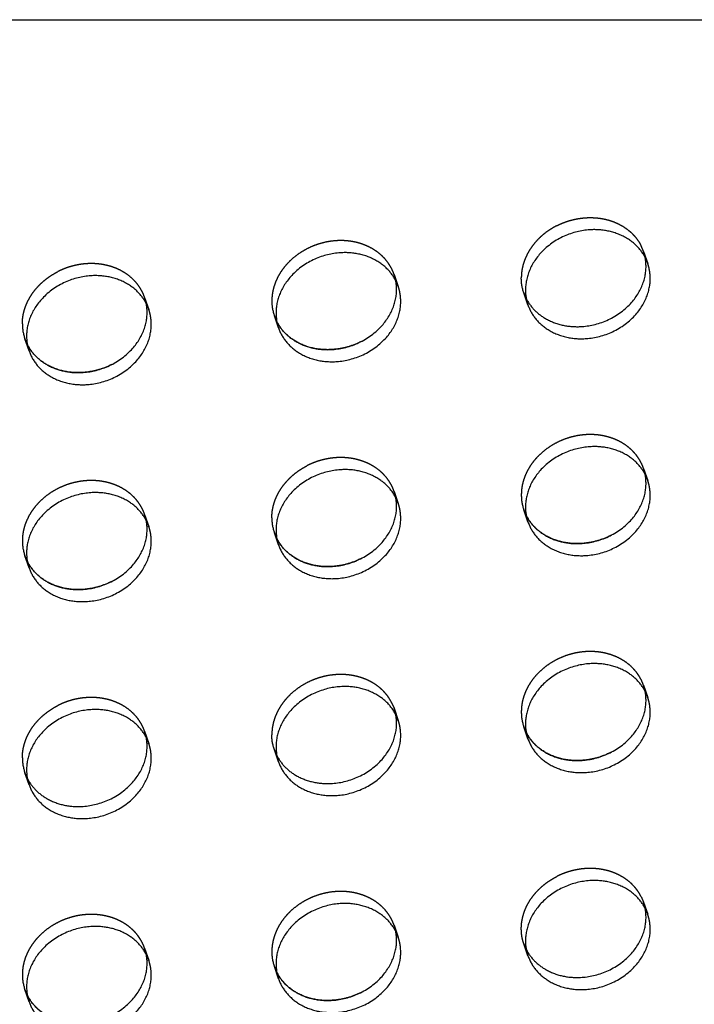
# Model space of a CAD drawing. Units: millimetres. Extents: x 104157 to 133194, y -10147 to 7094.
# Drawn here: x 112209 to 112344, y -355 to -157 of the extents above; entities that cross this region are included whole.
import ezdxf

# ---------------------------------------------------------------- set-up
doc = ezdxf.new("R2010")
doc.units = ezdxf.units.MM
doc.header["$LTSCALE"] = 500
doc.linetypes.add('Hidden', pattern=[4, 2, -2])
for name, color, linetype, true_color in [('Make2D', 7, 'Continuous', 0x000000), ('Make2D$Hidden$Curves', 7, 'Hidden', 0x8c8c8c), ('Make2D$visible$Curves', 7, 'Continuous', 0x000000)]:
    doc.layers.add(name, color=color, linetype=linetype, true_color=true_color)

msp = doc.modelspace()

# ---------------------------------------------------------------- linework, layer by layer
at = {"layer": 'Make2D', "lineweight": -3}
msp.add_line((109698.32, -157.466), (112622.12, -157.466), dxfattribs=at)
at = {"layer": 'Make2D$Hidden$Curves', "color": 251, "lineweight": -3, "true_color": 0x696969}
for p, q in [((112333.65, -203.946), (112333.161, -202.796)), ((112333.65, -203.946), (112334.487, -206.366)), ((112333.983, -205.186), (112333.65, -203.946)), ((112283.641, -208.555), (112284.479, -210.975)), ((112283.974, -209.795), (112283.641, -208.555)), ((112233.633, -213.165), (112234.47, -215.584)), ((112233.965, -214.404), (112233.633, -213.165)), ((112310.484, -214.672), (112309.647, -212.252)), ((112309.647, -212.252), (112310.136, -213.402)), ((112259.638, -216.861), (112260.142, -218.041)), ((112260.142, -218.041), (112260.127, -218.011)), ((112210.466, -223.89), (112209.629, -221.47)), ((112209.629, -221.47), (112210.134, -222.65)), ((112210.134, -222.65), (112210.118, -222.62)), ((112333.65, -247.458), (112334.487, -249.877)), ((112333.983, -248.697), (112333.65, -247.458)), ((112283.641, -252.067), (112284.479, -254.486)), ((112283.974, -253.306), (112283.641, -252.067)), ((112233.633, -256.676), (112234.47, -259.096)), ((112233.965, -257.916), (112233.633, -256.676)), ((112310.484, -258.183), (112309.647, -255.763)), ((112309.647, -255.763), (112310.151, -256.943)), ((112310.151, -256.943), (112310.136, -256.913)), ((112260.475, -262.792), (112259.638, -260.372)), ((112259.638, -260.372), (112260.142, -261.552)), ((112260.142, -261.552), (112260.127, -261.522)), ((112210.466, -267.401), (112209.629, -264.982)), ((112209.629, -264.982), (112210.134, -266.162)), ((112210.134, -266.162), (112210.118, -266.131)), ((112333.65, -290.969), (112334.487, -293.389)), ((112333.983, -292.209), (112333.65, -290.969)), ((112283.152, -294.428), (112283.641, -295.578)), ((112283.641, -295.578), (112284.479, -297.998)), ((112283.974, -296.817), (112283.641, -295.578)), ((112310.484, -301.694), (112309.647, -299.275)), ((112309.647, -299.275), (112310.151, -300.455)), ((112233.633, -300.187), (112234.47, -302.607)), ((112233.965, -301.425), (112233.633, -300.187)), ((112310.151, -300.455), (112310.136, -300.424)), ((112260.475, -306.304), (112259.638, -303.884)), ((112259.638, -303.884), (112260.142, -305.064)), ((112260.142, -305.064), (112260.127, -305.034)), ((112210.466, -310.913), (112209.629, -308.493)), ((112209.629, -308.493), (112210.118, -309.643)), ((112333.161, -333.331), (112333.65, -334.48)), ((112333.65, -334.48), (112334.487, -336.9)), ((112333.983, -335.72), (112333.65, -334.48)), ((112283.641, -339.09), (112284.479, -341.509)), ((112283.974, -340.329), (112283.641, -339.09)), ((112310.484, -345.206), (112309.647, -342.786)), ((112309.647, -342.786), (112310.151, -343.966)), ((112233.633, -343.699), (112234.47, -346.118)), ((112233.965, -344.938), (112233.633, -343.699)), ((112310.151, -343.966), (112310.136, -343.936)), ((112260.475, -349.815), (112259.638, -347.395)), ((112259.638, -347.395), (112260.142, -348.575)), ((112260.142, -348.575), (112260.127, -348.545)), ((112210.466, -354.424), (112209.629, -352.004)), ((112209.629, -352.004), (112210.134, -353.184)), ((112210.134, -353.184), (112210.118, -353.154))]:
    msp.add_line(p, q, dxfattribs=at)
at = {"layer": 'Make2D$Hidden$Curves', "color": 251, "lineweight": -3, "true_color": 0x696969, "extrusion": (0, 0, -1)}
for centre in [(-112318.305, -209.266), (-112268.296, -300.898)]:
    msp.add_arc(centre, 9.159, 340.9731, 0.09164, dxfattribs=at)
at = {"layer": 'Make2D$Hidden$Curves', "color": 251, "lineweight": -3, "true_color": 0x696969}
for centre in [(112268.296, -213.875), (112218.287, -218.484), (112318.305, -252.777), (112268.296, -257.387), (112218.287, -261.996), (112318.305, -296.289), (112218.287, -305.507), (112268.296, -344.409), (112218.287, -349.019)]:
    msp.add_arc(centre, 9.159, 179.90836, 199.0269, dxfattribs=at)
for points, weights, knots in [([(112316.241, -198.79), (112318.805, -197.483), (112321.648, -197.221), (112329.931, -196.458), (112333.161, -202.796)], [0.878424155936, 0.913904357924, 1, 0.78466859544, 0.885955062592], [14.0850932, 14.0850932, 14.0850932, 19.9491134, 19.9491134, 34.6154502, 34.6154502, 34.6154502]), ([(112283.641, -208.555), (112281.015, -200.966), (112271.64, -201.83), (112259.137, -202.983), (112259.137, -213.86)], [0.909558654354, 0.762989705892, 1, 0.707106781187, 1], [-36.0920109, -36.0920109, -36.0920109, -19.9491134, -19.9491134, 0, 0, 0]), ([(112233.633, -213.165), (112231.007, -205.575), (112221.631, -206.44), (112218.787, -206.702), (112216.224, -208.008)], [0.909558654354, 0.762989705892, 1, 0.913904357924, 0.878424155936], [-36.0920109, -36.0920109, -36.0920109, -19.9491134, -19.9491134, -14.0850932, -14.0850932, -14.0850932]), ([(112333.65, -247.458), (112331.024, -239.868), (112321.648, -240.733), (112309.146, -241.885), (112309.146, -252.763)], [0.909558654354, 0.762989705892, 1, 0.707106781187, 1], [-36.0920109, -36.0920109, -36.0920109, -19.9491134, -19.9491134, 0, 0, 0]), ([(112283.641, -252.067), (112281.015, -244.478), (112271.64, -245.342), (112268.796, -245.604), (112266.232, -246.91)], [0.909558654354, 0.762989705892, 1, 0.913904357924, 0.878424155936], [-36.0920109, -36.0920109, -36.0920109, -19.9491134, -19.9491134, -14.0850932, -14.0850932, -14.0850932]), ([(112233.633, -256.676), (112231.007, -249.087), (112221.631, -249.951), (112209.128, -251.103), (112209.128, -261.981)], [0.909558654354, 0.762989705892, 1, 0.707106781187, 1], [-36.0920109, -36.0920109, -36.0920109, -19.9491134, -19.9491134, 0, 0, 0]), ([(112333.65, -290.969), (112331.024, -283.38), (112321.648, -284.244), (112309.146, -285.396), (112309.146, -296.274)], [0.909558654354, 0.762989705892, 1, 0.707106781187, 1], [-36.0920109, -36.0920109, -36.0920109, -19.9491134, -19.9491134, 0, 0, 0]), ([(112283.152, -294.428), (112279.922, -288.09), (112271.64, -288.853), (112259.137, -290.005), (112259.137, -300.883)], [0.885955062592, 0.78466859544, 1, 0.707106781187, 1], [-34.6154502, -34.6154502, -34.6154502, -19.9491134, -19.9491134, 0, 0, 0]), ([(112233.633, -300.187), (112231.007, -292.598), (112221.631, -293.462), (112218.787, -293.724), (112216.224, -295.031)], [0.909558654354, 0.762989705892, 1, 0.913904357924, 0.878424155936], [-36.0920109, -36.0920109, -36.0920109, -19.9491134, -19.9491134, -14.0850932, -14.0850932, -14.0850932]), ([(112333.161, -333.331), (112329.931, -326.992), (112321.648, -327.755), (112318.805, -328.017), (112316.241, -329.324)], [0.885955062592, 0.78466859544, 1, 0.913904357924, 0.878424155936], [-34.6154502, -34.6154502, -34.6154502, -19.9491134, -19.9491134, -14.0850932, -14.0850932, -14.0850932]), ([(112309.647, -342.786), (112309.146, -341.34), (112309.146, -339.786), (112309.146, -332.939), (112316.241, -329.324)], [0.909558654354, 0.944117075295, 1, 0.793202423262, 0.878424155936], [-3.8062158, -3.8062158, -3.8062158, 0, 0, 14.0850932, 14.0850932, 14.0850932]), ([(112283.641, -339.09), (112281.015, -331.5), (112271.64, -332.365), (112259.137, -333.517), (112259.137, -344.395)], [0.909558654354, 0.762989705892, 1, 0.707106781187, 1], [-36.0920109, -36.0920109, -36.0920109, -19.9491134, -19.9491134, 0, 0, 0]), ([(112233.633, -343.699), (112231.007, -336.11), (112221.631, -336.974), (112209.128, -338.126), (112209.128, -349.004)], [0.909558654354, 0.762989705892, 1, 0.707106781187, 1], [-36.0920109, -36.0920109, -36.0920109, -19.9491134, -19.9491134, 0, 0, 0])]:
    msp.add_rational_spline(points, weights, degree=2, knots=knots, dxfattribs=at)
for points, weights in [([(112316.241, -198.79), (112309.146, -202.405), (112309.146, -209.251)], [0.878424155936, 0.793202423262, 1]), ([(112209.128, -218.47), (112209.128, -211.623), (112216.224, -208.008)], [1, 0.793202423262, 0.878424155936]), ([(112259.137, -257.372), (112259.137, -250.525), (112266.232, -246.91)], [1, 0.793202423262, 0.878424155936]), ([(112209.128, -305.492), (112209.128, -298.646), (112216.224, -295.031)], [1, 0.793202423262, 0.878424155936])]:
    msp.add_rational_spline(points, weights, degree=2, dxfattribs=at)
at = {"layer": 'Make2D$visible$Curves', "color": 251, "lineweight": -3, "true_color": 0x696969}
msp.add_line((112260.475, -219.281), (112259.638, -216.861), dxfattribs=at)
for centre in [(112319.142, -211.686), (112269.133, -216.295), (112219.125, -220.904), (112319.142, -255.197), (112269.133, -259.806), (112219.125, -264.415), (112319.142, -298.708), (112269.133, -303.318), (112219.125, -307.927), (112319.142, -342.22), (112269.133, -346.829), (112219.125, -351.438)]:
    msp.add_arc(centre, 9.159, 179.90836, 199.0269, dxfattribs=at)
for points, weights, knots in [([(112334.487, -206.366), (112331.861, -198.777), (112322.486, -199.641), (112309.983, -200.793), (112309.983, -211.671)], [0.909558654354, 0.762989705892, 1, 0.707106781187, 1], [-36.0920109, -36.0920109, -36.0920109, -19.9491134, -19.9491134, 0, 0, 0]), ([(112284.479, -210.975), (112281.853, -203.386), (112272.477, -204.25), (112259.975, -205.402), (112259.975, -216.28)], [0.909558654354, 0.762989705892, 1, 0.707106781187, 1], [-36.0920109, -36.0920109, -36.0920109, -19.9491134, -19.9491134, 0, 0, 0]), ([(112310.136, -213.402), (112313.365, -219.74), (112321.648, -218.977), (112334.151, -217.825), (112334.151, -206.947), (112334.151, -206.053), (112333.983, -205.186)], [0.885955062592, 0.78466859544, 1, 0.707106781187, 1, 0.967071631134, 0.941547171998], [-74.5136769, -74.5136769, -74.5136769, -59.8473401, -59.8473401, -39.8982267, -39.8982267, -37.6554579, -37.6554579, -37.6554579]), ([(112310.484, -214.672), (112313.11, -222.261), (112322.486, -221.397), (112334.988, -220.244), (112334.988, -209.366), (112334.988, -207.812), (112334.487, -206.366)], [0.909558654354, 0.762989705892, 1, 0.707106781187, 1, 0.944117075295, 0.909558654354], [-75.9902376, -75.9902376, -75.9902376, -59.8473401, -59.8473401, -39.8982267, -39.8982267, -36.0920109, -36.0920109, -36.0920109]), ([(112234.47, -215.584), (112231.844, -207.995), (112222.468, -208.859), (112209.966, -210.011), (112209.966, -220.889)], [0.909558654354, 0.762989705892, 1, 0.707106781187, 1], [-36.0920109, -36.0920109, -36.0920109, -19.9491134, -19.9491134, 0, 0, 0]), ([(112260.142, -218.041), (112263.385, -224.347), (112271.64, -223.586), (112284.142, -222.434), (112284.142, -211.556), (112284.142, -210.662), (112283.974, -209.795)], [0.885410921912, 0.785249456258, 1, 0.707106781187, 1, 0.967071631133, 0.941547171996], [-74.4741141, -74.4741141, -74.4741141, -59.8473401, -59.8473401, -39.8982267, -39.8982267, -37.6554579, -37.6554579, -37.6554579]), ([(112260.475, -219.281), (112263.101, -226.87), (112272.477, -226.006), (112284.979, -224.853), (112284.979, -213.976), (112284.979, -212.421), (112284.479, -210.975)], [0.909558654354, 0.762989705892, 1, 0.707106781187, 1, 0.944117075295, 0.909558654354], [-75.9902376, -75.9902376, -75.9902376, -59.8473401, -59.8473401, -39.8982267, -39.8982267, -36.0920109, -36.0920109, -36.0920109]), ([(112210.134, -222.65), (112213.376, -228.956), (112221.631, -228.195), (112234.133, -227.043), (112234.133, -216.165), (112234.133, -215.271), (112233.965, -214.404)], [0.885410921912, 0.785249456258, 1, 0.707106781187, 1, 0.967071631135, 0.941547171999], [-74.4741141, -74.4741141, -74.4741141, -59.8473401, -59.8473401, -39.8982267, -39.8982267, -37.6554579, -37.6554579, -37.6554579]), ([(112210.466, -223.89), (112213.092, -231.479), (112222.468, -230.615), (112234.97, -229.463), (112234.97, -218.585), (112234.97, -217.03), (112234.47, -215.584)], [0.909558654354, 0.762989705892, 1, 0.707106781187, 1, 0.944117075295, 0.909558654354], [-75.9902376, -75.9902376, -75.9902376, -59.8473401, -59.8473401, -39.8982267, -39.8982267, -36.0920109, -36.0920109, -36.0920109]), ([(112277.047, -222.018), (112274.483, -223.324), (112271.64, -223.586), (112263.385, -224.347), (112260.142, -218.041)], [0.878424155936, 0.913904357924, 1, 0.785249456258, 0.885410921912], [53.9833199, 53.9833199, 53.9833199, 59.8473401, 59.8473401, 74.4741141, 74.4741141, 74.4741141]), ([(112227.038, -226.627), (112224.474, -227.933), (112221.631, -228.195), (112213.376, -228.956), (112210.134, -222.65)], [0.878424155936, 0.913904357924, 1, 0.785249456258, 0.885410921912], [53.9833199, 53.9833199, 53.9833199, 59.8473401, 59.8473401, 74.4741141, 74.4741141, 74.4741141]), ([(112334.487, -249.877), (112331.861, -242.288), (112322.486, -243.152), (112309.983, -244.305), (112309.983, -255.182)], [0.909558654354, 0.762989705892, 1, 0.707106781187, 1], [-36.0920109, -36.0920109, -36.0920109, -19.9491134, -19.9491134, 0, 0, 0]), ([(112284.479, -254.486), (112281.853, -246.897), (112272.477, -247.761), (112259.975, -248.914), (112259.975, -259.792)], [0.909558654354, 0.762989705892, 1, 0.707106781187, 1], [-36.0920109, -36.0920109, -36.0920109, -19.9491134, -19.9491134, 0, 0, 0]), ([(112310.151, -256.943), (112313.394, -263.249), (112321.648, -262.488), (112334.151, -261.336), (112334.151, -250.458), (112334.151, -249.564), (112333.983, -248.697)], [0.885410921912, 0.785249456257, 1, 0.707106781187, 1, 0.967071631135, 0.941547171999], [-74.4741141, -74.4741141, -74.4741141, -59.8473401, -59.8473401, -39.8982267, -39.8982267, -37.6554579, -37.6554579, -37.6554579]), ([(112310.484, -258.183), (112313.11, -265.772), (112322.486, -264.908), (112334.988, -263.756), (112334.988, -252.878), (112334.988, -251.323), (112334.487, -249.877)], [0.909558654354, 0.762989705892, 1, 0.707106781187, 1, 0.944117075294, 0.909558654354], [-75.9902376, -75.9902376, -75.9902376, -59.8473401, -59.8473401, -39.8982267, -39.8982267, -36.0920109, -36.0920109, -36.0920109]), ([(112234.47, -259.096), (112231.844, -251.506), (112222.468, -252.371), (112209.966, -253.523), (112209.966, -264.401)], [0.909558654354, 0.762989705892, 1, 0.707106781187, 1], [-36.0920109, -36.0920109, -36.0920109, -19.9491134, -19.9491134, 0, 0, 0]), ([(112260.142, -261.552), (112263.385, -267.858), (112271.64, -267.097), (112284.142, -265.945), (112284.142, -255.067), (112284.142, -254.173), (112283.974, -253.306)], [0.885410921911, 0.785249456258, 1, 0.707106781187, 1, 0.967071631135, 0.941547171998], [-74.4741141, -74.4741141, -74.4741141, -59.8473401, -59.8473401, -39.8982267, -39.8982267, -37.6554579, -37.6554579, -37.6554579]), ([(112260.475, -262.792), (112263.101, -270.381), (112272.477, -269.517), (112284.979, -268.365), (112284.979, -257.487), (112284.979, -255.933), (112284.479, -254.486)], [0.909558654354, 0.762989705892, 1, 0.707106781187, 1, 0.944117075295, 0.909558654354], [-75.9902376, -75.9902376, -75.9902376, -59.8473401, -59.8473401, -39.8982267, -39.8982267, -36.0920109, -36.0920109, -36.0920109]), ([(112210.134, -266.162), (112213.376, -272.467), (112221.631, -271.707), (112234.133, -270.554), (112234.133, -259.676), (112234.133, -258.782), (112233.965, -257.916)], [0.885410921912, 0.785249456258, 1, 0.707106781187, 1, 0.967071631135, 0.941547171999], [-74.4741141, -74.4741141, -74.4741141, -59.8473401, -59.8473401, -39.8982267, -39.8982267, -37.6554579, -37.6554579, -37.6554579]), ([(112327.056, -260.92), (112324.492, -262.226), (112321.648, -262.488), (112313.394, -263.249), (112310.151, -256.943)], [0.878424155936, 0.913904357924, 1, 0.785249456257, 0.885410921913], [53.9833199, 53.9833199, 53.9833199, 59.8473401, 59.8473401, 74.4741141, 74.4741141, 74.4741141]), ([(112210.466, -267.401), (112213.092, -274.99), (112222.468, -274.126), (112234.97, -272.974), (112234.97, -262.096), (112234.97, -260.542), (112234.47, -259.096)], [0.909558654354, 0.762989705892, 1, 0.707106781187, 1, 0.944117075294, 0.909558654354], [-75.9902376, -75.9902376, -75.9902376, -59.8473401, -59.8473401, -39.8982267, -39.8982267, -36.0920109, -36.0920109, -36.0920109]), ([(112277.047, -265.529), (112274.483, -266.835), (112271.64, -267.097), (112263.385, -267.858), (112260.142, -261.552)], [0.878424155936, 0.913904357924, 1, 0.785249456258, 0.885410921912], [53.9833199, 53.9833199, 53.9833199, 59.8473401, 59.8473401, 74.4741141, 74.4741141, 74.4741141]), ([(112227.038, -270.138), (112224.474, -271.445), (112221.631, -271.707), (112213.376, -272.467), (112210.134, -266.162)], [0.878424155936, 0.913904357924, 1, 0.785249456258, 0.885410921912], [53.9833199, 53.9833199, 53.9833199, 59.8473401, 59.8473401, 74.4741141, 74.4741141, 74.4741141]), ([(112334.487, -293.389), (112331.861, -285.8), (112322.486, -286.664), (112309.983, -287.816), (112309.983, -298.694)], [0.909558654353, 0.762989705892, 1, 0.707106781187, 1], [-36.0920109, -36.0920109, -36.0920109, -19.9491134, -19.9491134, 0, 0, 0]), ([(112284.479, -297.998), (112281.853, -290.409), (112272.477, -291.273), (112259.975, -292.425), (112259.975, -303.303)], [0.909558654354, 0.762989705892, 1, 0.707106781187, 1], [-36.0920109, -36.0920109, -36.0920109, -19.9491134, -19.9491134, 0, 0, 0]), ([(112310.151, -300.455), (112313.394, -306.76), (112321.648, -306), (112334.151, -304.847), (112334.151, -293.97), (112334.151, -293.075), (112333.983, -292.209)], [0.885410921912, 0.785249456258, 1, 0.707106781187, 1, 0.967071631135, 0.941547171998], [-74.4741141, -74.4741141, -74.4741141, -59.8473401, -59.8473401, -39.8982267, -39.8982267, -37.6554579, -37.6554579, -37.6554579]), ([(112310.484, -301.694), (112313.11, -309.284), (112322.486, -308.419), (112334.988, -307.267), (112334.988, -296.389), (112334.988, -294.835), (112334.487, -293.389)], [0.909558654354, 0.762989705892, 1, 0.707106781187, 1, 0.944117075294, 0.909558654353], [-75.9902376, -75.9902376, -75.9902376, -59.8473401, -59.8473401, -39.8982267, -39.8982267, -36.0920109, -36.0920109, -36.0920109]), ([(112234.47, -302.607), (112231.844, -295.018), (112222.468, -295.882), (112209.966, -297.034), (112209.966, -307.912)], [0.909558654353, 0.762989705892, 1, 0.707106781187, 1], [-36.0920109, -36.0920109, -36.0920109, -19.9491134, -19.9491134, 0, 0, 0]), ([(112260.142, -305.064), (112263.385, -311.37), (112271.64, -310.609), (112284.142, -309.457), (112284.142, -298.579), (112284.142, -297.685), (112283.974, -296.818)], [0.885410921912, 0.785249456258, 1, 0.707106781187, 1, 0.967071631135, 0.941547171998], [-74.4741141, -74.4741141, -74.4741141, -59.8473401, -59.8473401, -39.8982267, -39.8982267, -37.6554579, -37.6554579, -37.6554579]), ([(112260.475, -306.304), (112263.101, -313.893), (112272.477, -313.029), (112284.979, -311.876), (112284.979, -300.998), (112284.979, -299.444), (112284.479, -297.998)], [0.909558654354, 0.762989705892, 1, 0.707106781187, 1, 0.944117075294, 0.909558654354], [-75.9902376, -75.9902376, -75.9902376, -59.8473401, -59.8473401, -39.8982267, -39.8982267, -36.0920109, -36.0920109, -36.0920109]), ([(112210.118, -309.643), (112213.348, -315.981), (112221.631, -315.218), (112234.133, -314.066), (112234.133, -303.188), (112234.133, -302.293), (112233.965, -301.425)], [0.885955062592, 0.78466859544, 1, 0.707106781187, 1, 0.967031114897, 0.9414843708], [-74.5136769, -74.5136769, -74.5136769, -59.8473401, -59.8473401, -39.8982267, -39.8982267, -37.6526984, -37.6526984, -37.6526984]), ([(112327.056, -304.431), (112324.492, -305.738), (112321.648, -306), (112313.394, -306.76), (112310.151, -300.455)], [0.878424155936, 0.913904357924, 1, 0.785249456258, 0.885410921912], [53.9833199, 53.9833199, 53.9833199, 59.8473401, 59.8473401, 74.4741141, 74.4741141, 74.4741141]), ([(112210.466, -310.913), (112213.092, -318.502), (112222.468, -317.638), (112234.97, -316.485), (112234.97, -305.608), (112234.97, -304.053), (112234.47, -302.607)], [0.909558654354, 0.762989705892, 1, 0.707106781187, 1, 0.944117075294, 0.909558654353], [-75.9902376, -75.9902376, -75.9902376, -59.8473401, -59.8473401, -39.8982267, -39.8982267, -36.0920109, -36.0920109, -36.0920109]), ([(112334.487, -336.9), (112331.861, -329.311), (112322.486, -330.175), (112309.983, -331.327), (112309.983, -342.205)], [0.909558654354, 0.762989705892, 1, 0.707106781187, 1], [-36.0920109, -36.0920109, -36.0920109, -19.9491134, -19.9491134, 0, 0, 0]), ([(112284.479, -341.509), (112281.853, -333.92), (112272.477, -334.784), (112259.975, -335.937), (112259.975, -346.814)], [0.909558654354, 0.762989705892, 1, 0.707106781187, 1], [-36.0920109, -36.0920109, -36.0920109, -19.9491134, -19.9491134, 0, 0, 0]), ([(112310.151, -343.966), (112313.394, -350.272), (112321.648, -349.511), (112334.151, -348.359), (112334.151, -337.481), (112334.151, -336.587), (112333.983, -335.72)], [0.885410921912, 0.785249456258, 1, 0.707106781187, 1, 0.967071631134, 0.941547171998], [-74.4741141, -74.4741141, -74.4741141, -59.8473401, -59.8473401, -39.8982267, -39.8982267, -37.6554579, -37.6554579, -37.6554579]), ([(112310.484, -345.206), (112313.11, -352.795), (112322.486, -351.931), (112334.988, -350.778), (112334.988, -339.901), (112334.988, -338.346), (112334.487, -336.9)], [0.909558654354, 0.762989705892, 1, 0.707106781187, 1, 0.944117075294, 0.909558654354], [-75.9902376, -75.9902376, -75.9902376, -59.8473401, -59.8473401, -39.8982267, -39.8982267, -36.0920109, -36.0920109, -36.0920109]), ([(112234.47, -346.118), (112231.844, -338.529), (112222.468, -339.393), (112209.966, -340.546), (112209.966, -351.424)], [0.909558654354, 0.762989705892, 1, 0.707106781187, 1], [-36.0920109, -36.0920109, -36.0920109, -19.9491134, -19.9491134, 0, 0, 0]), ([(112260.142, -348.575), (112263.385, -354.881), (112271.64, -354.12), (112284.142, -352.968), (112284.142, -342.09), (112284.142, -341.196), (112283.974, -340.329)], [0.885410921911, 0.785249456259, 1, 0.707106781187, 1, 0.967071631134, 0.941547171998], [-74.4741141, -74.4741141, -74.4741141, -59.8473401, -59.8473401, -39.8982267, -39.8982267, -37.6554579, -37.6554579, -37.6554579]), ([(112260.475, -349.815), (112263.101, -357.404), (112272.477, -356.54), (112284.979, -355.388), (112284.979, -344.51), (112284.979, -342.955), (112284.479, -341.509)], [0.909558654354, 0.762989705892, 1, 0.707106781187, 1, 0.944117075294, 0.909558654354], [-75.9902376, -75.9902376, -75.9902376, -59.8473401, -59.8473401, -39.8982267, -39.8982267, -36.0920109, -36.0920109, -36.0920109]), ([(112210.134, -353.184), (112213.376, -359.49), (112221.631, -358.729), (112234.133, -357.577), (112234.133, -346.699), (112234.133, -345.805), (112233.965, -344.938)], [0.885410921911, 0.785249456258, 1, 0.707106781187, 1, 0.967071631134, 0.941547171998], [-74.4741141, -74.4741141, -74.4741141, -59.8473401, -59.8473401, -39.8982267, -39.8982267, -37.6554579, -37.6554579, -37.6554579]), ([(112210.466, -354.424), (112213.092, -362.013), (112222.468, -361.149), (112234.97, -359.997), (112234.97, -349.119), (112234.97, -347.565), (112234.47, -346.118)], [0.909558654354, 0.762989705892, 1, 0.707106781187, 1, 0.944117075295, 0.909558654354], [-75.9902376, -75.9902376, -75.9902376, -59.8473401, -59.8473401, -39.8982267, -39.8982267, -36.0920109, -36.0920109, -36.0920109]), ([(112277.047, -352.552), (112274.483, -353.858), (112271.64, -354.12), (112263.385, -354.881), (112260.142, -348.575)], [0.878424155936, 0.913904357924, 1, 0.785249456258, 0.885410921911], [53.9833199, 53.9833199, 53.9833199, 59.8473401, 59.8473401, 74.4741141, 74.4741141, 74.4741141]), ([(112227.038, -357.161), (112224.474, -358.467), (112221.631, -358.729), (112213.376, -359.49), (112210.134, -353.184)], [0.878424155936, 0.913904357924, 1, 0.785249456259, 0.885410921911], [53.9833199, 53.9833199, 53.9833199, 59.8473401, 59.8473401, 74.4741141, 74.4741141, 74.4741141])]:
    msp.add_rational_spline(points, weights, degree=2, knots=knots, dxfattribs=at)

doc.saveas('drawing.dxf')
